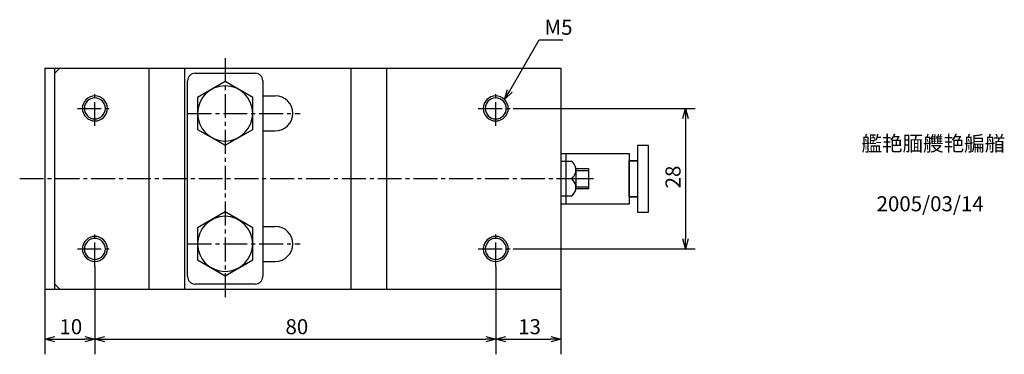
# Model space of a CAD drawing. Units: millimetres. Extents: x 41 to 256, y -5 to 215.
# Drawn here: x 51 to 247, y -5 to 62 of the extents above; entities that cross this region are included whole.
import ezdxf

# ---------------------------------------------------------------- set-up
doc = ezdxf.new("R2010")
doc.units = ezdxf.units.MM
doc.header["$MEASUREMENT"] = 0
for name, pattern in [('AI-Linetype-17', [7.14375, 4.7625, -0.79375, 0.79375, -0.79375]), ('AI-Linetype-18', [7.14375, 4.7625, -0.79375, 0.79375, -0.79375]), ('AI-Linetype-25', [7.14375, 4.7625, -0.79375, 0.79375, -0.79375]), ('AI-Linetype-26', [7.14375, 4.7625, -0.79375, 0.79375, -0.79375]), ('AI-Linetype-27', [7.14375, 4.7625, -0.79375, 0.79375, -0.79375]), ('AI-Linetype-28', [7.14375, 4.7625, -0.79375, 0.79375, -0.79375]), ('AI-Linetype-29', [7.14375, 4.7625, -0.79375, 0.79375, -0.79375]), ('AI-Linetype-30', [7.14375, 4.7625, -0.79375, 0.79375, -0.79375]), ('AI-Linetype-31', [7.14375, 4.7625, -0.79375, 0.79375, -0.79375]), ('AI-Linetype-32', [7.14375, 4.7625, -0.79375, 0.79375, -0.79375]), ('AI-Linetype-33', [7.14375, 4.7625, -0.79375, 0.79375, -0.79375]), ('AI-Linetype-34', [7.14375, 4.7625, -0.79375, 0.79375, -0.79375]), ('AI-Linetype-35', [7.14375, 4.7625, -0.79375, 0.79375, -0.79375])]:
    doc.linetypes.add(name, pattern=pattern)
for name, color, linetype, true_color in [('CENTER', 7, 'Continuous', 0xffffff), ('DIMENSION', 7, 'Continuous', 0xffffff), ('LINE', 7, 'Continuous', 0xffffff), ('TEXT', 7, 'Continuous', 0xffffff)]:
    doc.layers.add(name, color=color, linetype=linetype, true_color=true_color)

# ---------------------------------------------------------------- blocks, each defined once
blk = doc.blocks.new('block 473')
at = {"layer": 'TEXT', "color": 3, "true_color": 0x00ff00, "insert": (221.95, 23.8), "char_height": 3, "width": 22.7257, "attachment_point": 7, "line_spacing_factor": 0.963855}
blk.add_mtext('\\fKozuka Gothic Pr6N R;2005/03/14', dxfattribs=at)
blk = doc.blocks.new('block 472')
at = {"layer": 'TEXT', "color": 3, "true_color": 0x00ff00, "insert": (218.95, 35.8), "char_height": 3, "width": 36.2124, "attachment_point": 7, "line_spacing_factor": 0.963855}
blk.add_mtext('\\fKozuka Gothic Pr6N R;艦艳腼艭艳艑艏', dxfattribs=at)
blk = doc.blocks.new('block 435')
at = {"color": 3, "lineweight": 25, "true_color": 0x00ff00}
blk.add_lwpolyline([(147.73, 46.05), (148.73, 47.79)], dxfattribs=at)
blk = doc.blocks.new('block 434')
at = {"color": 3, "lineweight": 25, "true_color": 0x00ff00}
blk.add_lwpolyline([(147.73, 46.05), (148.27, 48.05)], dxfattribs=at)
blk = doc.blocks.new('block 433')
at = {"color": 3, "lineweight": 25, "true_color": 0x00ff00}
blk.add_lwpolyline([(149.2, 47.52), (147.73, 46.05)], dxfattribs=at)
blk = doc.blocks.new('block 432')
at = {"color": 3, "lineweight": 25, "true_color": 0x00ff00}
blk.add_lwpolyline([(183.83, 16.3), (183.83, 18.3)], dxfattribs=at)
blk = doc.blocks.new('block 431')
at = {"color": 3, "lineweight": 25, "true_color": 0x00ff00}
blk.add_lwpolyline([(183.83, 16.3), (183.29, 18.3)], dxfattribs=at)
blk = doc.blocks.new('block 430')
at = {"color": 3, "lineweight": 25, "true_color": 0x00ff00}
blk.add_lwpolyline([(184.37, 18.3), (183.83, 16.3)], dxfattribs=at)
blk = doc.blocks.new('block 429')
at = {"color": 3, "lineweight": 25, "true_color": 0x00ff00}
blk.add_lwpolyline([(183.83, 44.3), (183.83, 42.3)], dxfattribs=at)
blk = doc.blocks.new('block 428')
at = {"color": 3, "lineweight": 25, "true_color": 0x00ff00}
blk.add_lwpolyline([(183.83, 44.3), (184.37, 42.3)], dxfattribs=at)
blk = doc.blocks.new('block 427')
at = {"color": 3, "lineweight": 25, "true_color": 0x00ff00}
blk.add_lwpolyline([(183.29, 42.3), (183.83, 44.3)], dxfattribs=at)
blk = doc.blocks.new('block 426')
at = {"color": 3, "lineweight": 25, "true_color": 0x00ff00}
blk.add_lwpolyline([(158.95, -1.7), (156.95, -1.7)], dxfattribs=at)
blk = doc.blocks.new('block 425')
at = {"color": 3, "lineweight": 25, "true_color": 0x00ff00}
blk.add_lwpolyline([(158.95, -1.7), (156.95, -2.23)], dxfattribs=at)
blk = doc.blocks.new('block 424')
at = {"color": 3, "lineweight": 25, "true_color": 0x00ff00}
blk.add_lwpolyline([(156.95, -1.16), (158.95, -1.7)], dxfattribs=at)
blk = doc.blocks.new('block 423')
at = {"color": 3, "lineweight": 25, "true_color": 0x00ff00}
blk.add_lwpolyline([(145.95, -1.7), (147.95, -1.7)], dxfattribs=at)
blk = doc.blocks.new('block 422')
at = {"color": 3, "lineweight": 25, "true_color": 0x00ff00}
blk.add_lwpolyline([(145.95, -1.7), (147.95, -1.16)], dxfattribs=at)
blk = doc.blocks.new('block 421')
at = {"color": 3, "lineweight": 25, "true_color": 0x00ff00}
blk.add_lwpolyline([(147.95, -2.23), (145.95, -1.7)], dxfattribs=at)
blk = doc.blocks.new('block 420')
at = {"color": 3, "lineweight": 25, "true_color": 0x00ff00}
blk.add_lwpolyline([(145.95, -1.7), (143.95, -1.7)], dxfattribs=at)
blk = doc.blocks.new('block 419')
at = {"color": 3, "lineweight": 25, "true_color": 0x00ff00}
blk.add_lwpolyline([(145.95, -1.7), (143.95, -2.23)], dxfattribs=at)
blk = doc.blocks.new('block 418')
at = {"color": 3, "lineweight": 25, "true_color": 0x00ff00}
blk.add_lwpolyline([(143.95, -1.16), (145.95, -1.7)], dxfattribs=at)
blk = doc.blocks.new('block 417')
at = {"color": 3, "lineweight": 25, "true_color": 0x00ff00}
blk.add_lwpolyline([(65.95, -1.7), (67.95, -1.7)], dxfattribs=at)
blk = doc.blocks.new('block 416')
at = {"color": 3, "lineweight": 25, "true_color": 0x00ff00}
blk.add_lwpolyline([(65.95, -1.7), (67.95, -1.16)], dxfattribs=at)
blk = doc.blocks.new('block 415')
at = {"color": 3, "lineweight": 25, "true_color": 0x00ff00}
blk.add_lwpolyline([(67.95, -2.23), (65.95, -1.7)], dxfattribs=at)
blk = doc.blocks.new('block 414')
at = {"color": 3, "lineweight": 25, "true_color": 0x00ff00}
blk.add_lwpolyline([(65.95, -1.7), (63.95, -1.7)], dxfattribs=at)
blk = doc.blocks.new('block 413')
at = {"color": 3, "lineweight": 25, "true_color": 0x00ff00}
blk.add_lwpolyline([(65.95, -1.7), (63.95, -2.23)], dxfattribs=at)
blk = doc.blocks.new('block 412')
at = {"color": 3, "lineweight": 25, "true_color": 0x00ff00}
blk.add_lwpolyline([(63.95, -1.16), (65.95, -1.7)], dxfattribs=at)
blk = doc.blocks.new('block 411')
at = {"color": 3, "lineweight": 25, "true_color": 0x00ff00}
blk.add_lwpolyline([(55.95, -1.7), (57.95, -1.7)], dxfattribs=at)
blk = doc.blocks.new('block 410')
at = {"color": 3, "lineweight": 25, "true_color": 0x00ff00}
blk.add_lwpolyline([(55.95, -1.7), (57.95, -1.16)], dxfattribs=at)
blk = doc.blocks.new('block 409')
at = {"color": 3, "lineweight": 25, "true_color": 0x00ff00}
blk.add_lwpolyline([(57.95, -2.23), (55.95, -1.7)], dxfattribs=at)
blk = doc.blocks.new('block 354')
at = {"layer": 'DIMENSION', "color": 3, "true_color": 0x00ff00, "insert": (155.68, 58.97), "char_height": 3, "width": 7.9646, "attachment_point": 7, "line_spacing_factor": 0.963855}
blk.add_mtext('\\fKozuka Gothic Pr6N R;M5', dxfattribs=at)
blk = doc.blocks.new('block 353')
at = {"layer": 'DIMENSION', "color": 3, "lineweight": 25, "true_color": 0x00ff00}
blk.add_lwpolyline([(148.73, 47.79), (154.61, 57.97), (154.84, 57.97), (159.35, 57.97)], dxfattribs=at)
blk = doc.blocks.new('block 352')
at = {"layer": 'DIMENSION', "color": 3, "true_color": 0x00ff00, "insert": (182.83, 28.36), "char_height": 3, "width": 6.9292, "attachment_point": 7, "rotation": 90, "line_spacing_factor": 0.963855}
blk.add_mtext('\\fKozuka Gothic Pr6N R;28', dxfattribs=at)
blk = doc.blocks.new('block 351')
at = {"layer": 'DIMENSION', "color": 3, "lineweight": 25, "true_color": 0x00ff00}
blk.add_lwpolyline([(183.83, 42.3), (183.83, 18.3)], dxfattribs=at)
blk = doc.blocks.new('block 350')
at = {"layer": 'DIMENSION', "color": 3, "lineweight": 25, "true_color": 0x00ff00}
blk.add_lwpolyline([(149.45, 16.3), (185.74, 16.3)], dxfattribs=at)
blk = doc.blocks.new('block 349')
at = {"layer": 'DIMENSION', "color": 3, "lineweight": 25, "true_color": 0x00ff00}
blk.add_lwpolyline([(149.45, 44.3), (185.74, 44.3)], dxfattribs=at)
blk = doc.blocks.new('block 348')
at = {"layer": 'DIMENSION', "color": 3, "true_color": 0x00ff00, "insert": (150.42, -0.7), "char_height": 3, "width": 6.5575, "attachment_point": 7, "line_spacing_factor": 0.963855}
blk.add_mtext('\\fKozuka Gothic Pr6N R;13', dxfattribs=at)
blk = doc.blocks.new('block 347')
at = {"layer": 'DIMENSION', "color": 3, "lineweight": 25, "true_color": 0x00ff00}
blk.add_lwpolyline([(147.95, -1.7), (156.95, -1.7)], dxfattribs=at)
blk = doc.blocks.new('block 346')
at = {"layer": 'DIMENSION', "color": 3, "lineweight": 25, "true_color": 0x00ff00}
blk.add_lwpolyline([(158.95, 8.3), (158.95, -4.7)], dxfattribs=at)
blk = doc.blocks.new('block 345')
at = {"layer": 'DIMENSION', "color": 3, "true_color": 0x00ff00, "insert": (103.99, -0.7), "char_height": 3, "width": 6.9558, "attachment_point": 7, "line_spacing_factor": 0.963855}
blk.add_mtext('\\fKozuka Gothic Pr6N R;80', dxfattribs=at)
blk = doc.blocks.new('block 344')
at = {"layer": 'DIMENSION', "color": 3, "lineweight": 25, "true_color": 0x00ff00}
blk.add_lwpolyline([(67.95, -1.7), (143.95, -1.7)], dxfattribs=at)
blk = doc.blocks.new('block 343')
at = {"layer": 'DIMENSION', "color": 3, "lineweight": 25, "true_color": 0x00ff00}
blk.add_lwpolyline([(145.95, 12.8), (145.95, -4.7)], dxfattribs=at)
blk = doc.blocks.new('block 342')
at = {"layer": 'DIMENSION', "color": 3, "true_color": 0x00ff00, "insert": (58.88, -0.7), "char_height": 3, "width": 6.6903, "attachment_point": 7, "line_spacing_factor": 0.963855}
blk.add_mtext('\\fKozuka Gothic Pr6N R;10', dxfattribs=at)
blk = doc.blocks.new('block 341')
at = {"layer": 'DIMENSION', "color": 3, "lineweight": 25, "true_color": 0x00ff00}
blk.add_lwpolyline([(57.95, -1.7), (63.95, -1.7)], dxfattribs=at)
blk = doc.blocks.new('block 340')
at = {"layer": 'DIMENSION', "color": 3, "lineweight": 25, "true_color": 0x00ff00}
blk.add_lwpolyline([(65.95, 12.8), (65.95, -4.7)], dxfattribs=at)
blk = doc.blocks.new('block 339')
at = {"layer": 'DIMENSION', "color": 3, "lineweight": 25, "true_color": 0x00ff00}
blk.add_lwpolyline([(55.95, 8.3), (55.95, -4.7)], dxfattribs=at)
blk = doc.blocks.new('block 302')
at = {"layer": 'CENTER', "color": 4, "linetype": 'AI-Linetype-35', "lineweight": 25, "true_color": 0x00ffff}
blk.add_lwpolyline([(161, 30.3), (165.49, 30.3)], dxfattribs=at)
blk = doc.blocks.new('block 301')
at = {"layer": 'CENTER', "color": 4, "linetype": 'AI-Linetype-34', "lineweight": 25, "true_color": 0x00ffff}
blk.add_lwpolyline([(84.45, 43.3), (106.95, 43.3)], dxfattribs=at)
blk = doc.blocks.new('block 300')
at = {"layer": 'CENTER', "color": 4, "linetype": 'AI-Linetype-33', "lineweight": 25, "true_color": 0x00ffff}
blk.add_lwpolyline([(84.45, 17.3), (106.95, 17.3)], dxfattribs=at)
blk = doc.blocks.new('block 299')
at = {"layer": 'CENTER', "color": 4, "linetype": 'AI-Linetype-32', "lineweight": 25, "true_color": 0x00ffff}
blk.add_lwpolyline([(142.45, 16.3), (149.45, 16.3)], dxfattribs=at)
blk = doc.blocks.new('block 298')
at = {"layer": 'CENTER', "color": 4, "linetype": 'AI-Linetype-31', "lineweight": 25, "true_color": 0x00ffff}
blk.add_lwpolyline([(145.95, 12.8), (145.95, 19.8)], dxfattribs=at)
blk = doc.blocks.new('block 297')
at = {"layer": 'CENTER', "color": 4, "linetype": 'AI-Linetype-30', "lineweight": 25, "true_color": 0x00ffff}
blk.add_lwpolyline([(142.45, 44.3), (149.45, 44.3)], dxfattribs=at)
blk = doc.blocks.new('block 296')
at = {"layer": 'CENTER', "color": 4, "linetype": 'AI-Linetype-29', "lineweight": 25, "true_color": 0x00ffff}
blk.add_lwpolyline([(145.95, 40.8), (145.95, 47.8)], dxfattribs=at)
blk = doc.blocks.new('block 295')
at = {"layer": 'CENTER', "color": 4, "linetype": 'AI-Linetype-28', "lineweight": 25, "true_color": 0x00ffff}
blk.add_lwpolyline([(62.45, 16.3), (69.45, 16.3)], dxfattribs=at)
blk = doc.blocks.new('block 294')
at = {"layer": 'CENTER', "color": 4, "linetype": 'AI-Linetype-27', "lineweight": 25, "true_color": 0x00ffff}
blk.add_lwpolyline([(65.95, 12.8), (65.95, 19.8)], dxfattribs=at)
blk = doc.blocks.new('block 293')
at = {"layer": 'CENTER', "color": 4, "linetype": 'AI-Linetype-26', "lineweight": 25, "true_color": 0x00ffff}
blk.add_lwpolyline([(62.45, 44.3), (69.45, 44.3)], dxfattribs=at)
blk = doc.blocks.new('block 292')
at = {"layer": 'CENTER', "color": 4, "linetype": 'AI-Linetype-25', "lineweight": 25, "true_color": 0x00ffff}
blk.add_lwpolyline([(65.95, 40.8), (65.95, 47.8)], dxfattribs=at)
blk = doc.blocks.new('block 285')
at = {"layer": 'CENTER', "color": 4, "linetype": 'AI-Linetype-18', "lineweight": 25, "true_color": 0x00ffff}
blk.add_lwpolyline([(91.95, 54.3), (91.95, 6.3)], dxfattribs=at)
blk = doc.blocks.new('block 284')
at = {"layer": 'CENTER', "color": 4, "linetype": 'AI-Linetype-17', "lineweight": 25, "true_color": 0x00ffff}
blk.add_lwpolyline([(50.95, 30.3), (158.95, 30.3)], dxfattribs=at)
blk = doc.blocks.new('block 265')
at = {"layer": 'LINE', "color": 2, "lineweight": 25, "true_color": 0xffff00}
blk.add_open_spline([(86.45, 17.3), (86.45, 20.34), (88.91, 22.8), (91.95, 22.8), (94.98, 22.8), (97.45, 20.34), (97.45, 17.3), (97.45, 14.27), (94.98, 11.8), (91.95, 11.8), (88.91, 11.8), (86.45, 14.27), (86.45, 17.3)], degree=3, knots=[0, 0, 0, 0, 1.25, 1.25, 1.25, 2.5, 2.5, 2.5, 3.75, 3.75, 3.75, 5, 5, 5, 5], dxfattribs=at)
blk = doc.blocks.new('block 264')
at = {"layer": 'LINE', "color": 2, "lineweight": 25, "true_color": 0xffff00}
blk.add_open_spline([(86.45, 43.3), (86.45, 46.34), (88.91, 48.8), (91.95, 48.8), (94.98, 48.8), (97.45, 46.34), (97.45, 43.3), (97.45, 40.27), (94.98, 37.8), (91.95, 37.8), (88.91, 37.8), (86.45, 40.27), (86.45, 43.3)], degree=3, knots=[0, 0, 0, 0, 1.25, 1.25, 1.25, 2.5, 2.5, 2.5, 3.75, 3.75, 3.75, 5, 5, 5, 5], dxfattribs=at)
blk = doc.blocks.new('block 263')
at = {"layer": 'LINE', "color": 2, "lineweight": 25, "true_color": 0xffff00}
blk.add_lwpolyline([(158.95, 30.3), (161, 30.3)], dxfattribs=at)
blk = doc.blocks.new('block 262')
at = {"layer": 'LINE', "color": 2, "lineweight": 25, "true_color": 0xffff00}
blk.add_open_spline([(161, 26.8), (161.96, 27.43), (162.24, 28.72), (161.61, 29.69), (161.45, 29.94), (161.24, 30.14), (161, 30.3)], degree=3, knots=[0, 0, 0, 0, 1, 1, 1, 2, 2, 2, 2], dxfattribs=at)
blk = doc.blocks.new('block 261')
at = {"layer": 'LINE', "color": 2, "lineweight": 25, "true_color": 0xffff00}
blk.add_open_spline([(161, 30.3), (161.96, 30.93), (162.24, 32.22), (161.61, 33.19), (161.45, 33.44), (161.24, 33.64), (161, 33.8)], degree=3, knots=[0, 0, 0, 0, 1, 1, 1, 2, 2, 2, 2], dxfattribs=at)
blk = doc.blocks.new('block 260')
at = {"layer": 'LINE', "color": 4, "lineweight": 25, "true_color": 0x00ffff}
blk.add_lwpolyline([(161.95, 28.65), (164.45, 28.65)], dxfattribs=at)
blk = doc.blocks.new('block 259')
at = {"layer": 'LINE', "color": 4, "lineweight": 25, "true_color": 0x00ffff}
blk.add_lwpolyline([(161.95, 31.95), (164.45, 31.95)], dxfattribs=at)
blk = doc.blocks.new('block 258')
at = {"layer": 'LINE', "color": 2, "lineweight": 25, "true_color": 0xffff00}
blk.add_lwpolyline([(164.45, 28.3), (161.95, 28.3)], dxfattribs=at)
blk = doc.blocks.new('block 257')
at = {"layer": 'LINE', "color": 2, "lineweight": 25, "true_color": 0xffff00}
blk.add_lwpolyline([(164.45, 32.3), (164.45, 28.3)], dxfattribs=at)
blk = doc.blocks.new('block 256')
at = {"layer": 'LINE', "color": 2, "lineweight": 25, "true_color": 0xffff00}
blk.add_lwpolyline([(161.95, 32.3), (164.45, 32.3)], dxfattribs=at)
blk = doc.blocks.new('block 255')
at = {"layer": 'LINE', "color": 2, "lineweight": 25, "true_color": 0xffff00}
blk.add_lwpolyline([(161, 26.8), (158.95, 26.8)], dxfattribs=at)
blk = doc.blocks.new('block 254')
at = {"layer": 'LINE', "color": 2, "lineweight": 25, "true_color": 0xffff00}
blk.add_lwpolyline([(161.95, 32.05), (161.95, 28.55)], dxfattribs=at)
blk = doc.blocks.new('block 253')
at = {"layer": 'LINE', "color": 2, "lineweight": 25, "true_color": 0xffff00}
blk.add_lwpolyline([(158.95, 33.8), (161, 33.8)], dxfattribs=at)
blk = doc.blocks.new('block 252')
at = {"layer": 'LINE', "color": 4, "lineweight": 25, "true_color": 0x00ffff}
blk.add_open_spline([(143.45, 16.3), (143.45, 17.68), (144.57, 18.8), (145.95, 18.8), (147.33, 18.8), (148.45, 17.68), (148.45, 16.3), (148.45, 14.92), (147.33, 13.8), (145.95, 13.8), (144.57, 13.8), (143.45, 14.92), (143.45, 16.3)], degree=3, knots=[0, 0, 0, 0, 1.25, 1.25, 1.25, 2.5, 2.5, 2.5, 3.75, 3.75, 3.75, 5, 5, 5, 5], dxfattribs=at)
blk = doc.blocks.new('block 251')
at = {"layer": 'LINE', "color": 4, "lineweight": 25, "true_color": 0x00ffff}
blk.add_open_spline([(143.45, 44.3), (143.45, 45.68), (144.57, 46.8), (145.95, 46.8), (147.33, 46.8), (148.45, 45.68), (148.45, 44.3), (148.45, 42.92), (147.33, 41.8), (145.95, 41.8), (144.57, 41.8), (143.45, 42.92), (143.45, 44.3)], degree=3, knots=[0, 0, 0, 0, 1.25, 1.25, 1.25, 2.5, 2.5, 2.5, 3.75, 3.75, 3.75, 5, 5, 5, 5], dxfattribs=at)
blk = doc.blocks.new('block 250')
at = {"layer": 'LINE', "color": 4, "lineweight": 25, "true_color": 0x00ffff}
blk.add_open_spline([(63.45, 16.3), (63.45, 17.68), (64.57, 18.8), (65.95, 18.8), (67.33, 18.8), (68.45, 17.68), (68.45, 16.3), (68.45, 14.92), (67.33, 13.8), (65.95, 13.8), (64.57, 13.8), (63.45, 14.92), (63.45, 16.3)], degree=3, knots=[0, 0, 0, 0, 1.25, 1.25, 1.25, 2.5, 2.5, 2.5, 3.75, 3.75, 3.75, 5, 5, 5, 5], dxfattribs=at)
blk = doc.blocks.new('block 249')
at = {"layer": 'LINE', "color": 4, "lineweight": 25, "true_color": 0x00ffff}
blk.add_open_spline([(63.45, 44.3), (63.45, 45.68), (64.57, 46.8), (65.95, 46.8), (67.33, 46.8), (68.45, 45.68), (68.45, 44.3), (68.45, 42.92), (67.33, 41.8), (65.95, 41.8), (64.57, 41.8), (63.45, 42.92), (63.45, 44.3)], degree=3, knots=[0, 0, 0, 0, 1.25, 1.25, 1.25, 2.5, 2.5, 2.5, 3.75, 3.75, 3.75, 5, 5, 5, 5], dxfattribs=at)
blk = doc.blocks.new('block 240')
at = {"layer": 'LINE', "color": 2, "lineweight": 25, "true_color": 0xffff00}
blk.add_lwpolyline([(99.45, 13.8), (101.95, 13.8)], dxfattribs=at)
blk = doc.blocks.new('block 239')
at = {"layer": 'LINE', "color": 2, "lineweight": 25, "true_color": 0xffff00}
blk.add_lwpolyline([(99.45, 20.8), (101.95, 20.8)], dxfattribs=at)
blk = doc.blocks.new('block 238')
at = {"layer": 'LINE', "color": 2, "lineweight": 25, "true_color": 0xffff00}
blk.add_lwpolyline([(58.95, 8.3), (57.95, 9.3)], dxfattribs=at)
blk = doc.blocks.new('block 237')
at = {"layer": 'LINE', "color": 2, "lineweight": 25, "true_color": 0xffff00}
blk.add_lwpolyline([(58.95, 52.3), (57.95, 51.3)], dxfattribs=at)
blk = doc.blocks.new('block 236')
at = {"layer": 'LINE', "color": 2, "lineweight": 25, "true_color": 0xffff00}
blk.add_open_spline([(101.95, 13.8), (103.88, 13.8), (105.45, 15.37), (105.45, 17.3), (105.45, 19.24), (103.88, 20.8), (101.95, 20.8)], degree=3, knots=[0, 0, 0, 0, 1, 1, 1, 2, 2, 2, 2], dxfattribs=at)
blk = doc.blocks.new('block 235')
at = {"layer": 'LINE', "color": 2, "lineweight": 25, "true_color": 0xffff00}
blk.add_open_spline([(101.95, 39.8), (103.88, 39.8), (105.45, 41.37), (105.45, 43.3), (105.45, 45.24), (103.88, 46.8), (101.95, 46.8)], degree=3, knots=[0, 0, 0, 0, 1, 1, 1, 2, 2, 2, 2], dxfattribs=at)
blk = doc.blocks.new('block 234')
at = {"layer": 'LINE', "color": 2, "lineweight": 25, "true_color": 0xffff00}
blk.add_open_spline([(143.85, 16.3), (143.85, 17.46), (144.79, 18.4), (145.95, 18.4), (147.11, 18.4), (148.05, 17.46), (148.05, 16.3), (148.05, 15.14), (147.11, 14.2), (145.95, 14.2), (144.79, 14.2), (143.85, 15.14), (143.85, 16.3)], degree=3, knots=[0, 0, 0, 0, 1.25, 1.25, 1.25, 2.5, 2.5, 2.5, 3.75, 3.75, 3.75, 5, 5, 5, 5], dxfattribs=at)
blk = doc.blocks.new('block 233')
at = {"layer": 'LINE', "color": 2, "lineweight": 25, "true_color": 0xffff00}
blk.add_open_spline([(143.85, 44.3), (143.85, 45.46), (144.79, 46.4), (145.95, 46.4), (147.11, 46.4), (148.05, 45.46), (148.05, 44.3), (148.05, 43.14), (147.11, 42.2), (145.95, 42.2), (144.79, 42.2), (143.85, 43.14), (143.85, 44.3)], degree=3, knots=[0, 0, 0, 0, 1.25, 1.25, 1.25, 2.5, 2.5, 2.5, 3.75, 3.75, 3.75, 5, 5, 5, 5], dxfattribs=at)
blk = doc.blocks.new('block 232')
at = {"layer": 'LINE', "color": 2, "lineweight": 25, "true_color": 0xffff00}
blk.add_open_spline([(63.85, 16.3), (63.85, 17.46), (64.79, 18.4), (65.95, 18.4), (67.11, 18.4), (68.05, 17.46), (68.05, 16.3), (68.05, 15.14), (67.11, 14.2), (65.95, 14.2), (64.79, 14.2), (63.85, 15.14), (63.85, 16.3)], degree=3, knots=[0, 0, 0, 0, 1.25, 1.25, 1.25, 2.5, 2.5, 2.5, 3.75, 3.75, 3.75, 5, 5, 5, 5], dxfattribs=at)
blk = doc.blocks.new('block 231')
at = {"layer": 'LINE', "color": 2, "lineweight": 25, "true_color": 0xffff00}
blk.add_open_spline([(63.85, 44.3), (63.85, 45.46), (64.79, 46.4), (65.95, 46.4), (67.11, 46.4), (68.05, 45.46), (68.05, 44.3), (68.05, 43.14), (67.11, 42.2), (65.95, 42.2), (64.79, 42.2), (63.85, 43.14), (63.85, 44.3)], degree=3, knots=[0, 0, 0, 0, 1.25, 1.25, 1.25, 2.5, 2.5, 2.5, 3.75, 3.75, 3.75, 5, 5, 5, 5], dxfattribs=at)
blk = doc.blocks.new('block 230')
at = {"layer": 'LINE', "color": 2, "lineweight": 25, "true_color": 0xffff00}
blk.add_lwpolyline([(124.14, 52.3), (124.14, 8.3)], dxfattribs=at)
blk = doc.blocks.new('block 229')
at = {"layer": 'LINE', "color": 2, "lineweight": 25, "true_color": 0xffff00}
blk.add_lwpolyline([(117.04, 52.3), (117.04, 8.3)], dxfattribs=at)
blk = doc.blocks.new('block 228')
at = {"layer": 'LINE', "color": 2, "lineweight": 25, "true_color": 0xffff00}
blk.add_lwpolyline([(83.85, 52.3), (83.85, 8.3)], dxfattribs=at)
blk = doc.blocks.new('block 227')
at = {"layer": 'LINE', "color": 2, "lineweight": 25, "true_color": 0xffff00}
blk.add_lwpolyline([(76.75, 52.3), (76.75, 8.3)], dxfattribs=at)
blk = doc.blocks.new('block 211')
at = {"layer": 'LINE', "color": 2, "lineweight": 25, "true_color": 0xffff00}
blk.add_lwpolyline([(84.45, 10.8), (84.45, 49.8)], dxfattribs=at)
blk = doc.blocks.new('block 210')
at = {"layer": 'LINE', "color": 2, "lineweight": 25, "true_color": 0xffff00}
blk.add_lwpolyline([(97.95, 9.3), (85.95, 9.3)], dxfattribs=at)
blk = doc.blocks.new('block 209')
at = {"layer": 'LINE', "color": 2, "lineweight": 25, "true_color": 0xffff00}
blk.add_lwpolyline([(99.45, 49.8), (99.45, 10.8)], dxfattribs=at)
blk = doc.blocks.new('block 208')
at = {"layer": 'LINE', "color": 2, "lineweight": 25, "true_color": 0xffff00}
blk.add_lwpolyline([(85.95, 51.3), (97.95, 51.3)], dxfattribs=at)
blk = doc.blocks.new('block 207')
at = {"layer": 'LINE', "color": 2, "lineweight": 25, "true_color": 0xffff00}
blk.add_lwpolyline([(99.45, 46.8), (101.95, 46.8)], dxfattribs=at)
blk = doc.blocks.new('block 206')
at = {"layer": 'LINE', "color": 2, "lineweight": 25, "true_color": 0xffff00}
blk.add_lwpolyline([(99.45, 39.8), (101.95, 39.8)], dxfattribs=at)
blk = doc.blocks.new('block 205')
at = {"layer": 'LINE', "color": 2, "lineweight": 25, "true_color": 0xffff00}
blk.add_lwpolyline([(97.45, 40.13), (97.45, 46.48)], dxfattribs=at)
blk = doc.blocks.new('block 204')
at = {"layer": 'LINE', "color": 2, "lineweight": 25, "true_color": 0xffff00}
blk.add_lwpolyline([(91.95, 36.95), (97.45, 40.13)], dxfattribs=at)
blk = doc.blocks.new('block 203')
at = {"layer": 'LINE', "color": 2, "lineweight": 25, "true_color": 0xffff00}
blk.add_lwpolyline([(86.45, 40.13), (91.95, 36.95)], dxfattribs=at)
blk = doc.blocks.new('block 202')
at = {"layer": 'LINE', "color": 2, "lineweight": 25, "true_color": 0xffff00}
blk.add_lwpolyline([(86.45, 46.48), (86.45, 40.13)], dxfattribs=at)
blk = doc.blocks.new('block 201')
at = {"layer": 'LINE', "color": 2, "lineweight": 25, "true_color": 0xffff00}
blk.add_lwpolyline([(91.95, 49.66), (86.45, 46.48)], dxfattribs=at)
blk = doc.blocks.new('block 200')
at = {"layer": 'LINE', "color": 2, "lineweight": 25, "true_color": 0xffff00}
blk.add_lwpolyline([(97.45, 46.48), (91.95, 49.66)], dxfattribs=at)
blk = doc.blocks.new('block 199')
at = {"layer": 'LINE', "color": 2, "lineweight": 25, "true_color": 0xffff00}
blk.add_lwpolyline([(97.45, 14.13), (97.45, 20.48)], dxfattribs=at)
blk = doc.blocks.new('block 198')
at = {"layer": 'LINE', "color": 2, "lineweight": 25, "true_color": 0xffff00}
blk.add_lwpolyline([(91.95, 10.95), (97.45, 14.13)], dxfattribs=at)
blk = doc.blocks.new('block 197')
at = {"layer": 'LINE', "color": 2, "lineweight": 25, "true_color": 0xffff00}
blk.add_lwpolyline([(86.45, 14.13), (91.95, 10.95)], dxfattribs=at)
blk = doc.blocks.new('block 196')
at = {"layer": 'LINE', "color": 2, "lineweight": 25, "true_color": 0xffff00}
blk.add_lwpolyline([(86.45, 20.48), (86.45, 14.13)], dxfattribs=at)
blk = doc.blocks.new('block 195')
at = {"layer": 'LINE', "color": 2, "lineweight": 25, "true_color": 0xffff00}
blk.add_lwpolyline([(91.95, 23.66), (86.45, 20.48)], dxfattribs=at)
blk = doc.blocks.new('block 194')
at = {"layer": 'LINE', "color": 2, "lineweight": 25, "true_color": 0xffff00}
blk.add_lwpolyline([(97.45, 20.48), (91.95, 23.66)], dxfattribs=at)
blk = doc.blocks.new('block 187')
at = {"layer": 'LINE', "color": 2, "lineweight": 25, "true_color": 0xffff00}
blk.add_open_spline([(85.95, 51.3), (85.12, 51.3), (84.45, 50.63), (84.45, 49.8)], degree=3, dxfattribs=at)
blk = doc.blocks.new('block 186')
at = {"layer": 'LINE', "color": 2, "lineweight": 25, "true_color": 0xffff00}
blk.add_open_spline([(84.45, 10.8), (84.45, 9.98), (85.12, 9.3), (85.95, 9.3)], degree=3, dxfattribs=at)
blk = doc.blocks.new('block 185')
at = {"layer": 'LINE', "color": 2, "lineweight": 25, "true_color": 0xffff00}
blk.add_open_spline([(97.95, 9.3), (98.77, 9.3), (99.45, 9.98), (99.45, 10.8)], degree=3, dxfattribs=at)
blk = doc.blocks.new('block 184')
at = {"layer": 'LINE', "color": 2, "lineweight": 25, "true_color": 0xffff00}
blk.add_open_spline([(99.45, 49.8), (99.45, 50.63), (98.77, 51.3), (97.95, 51.3)], degree=3, dxfattribs=at)
blk = doc.blocks.new('block 183')
at = {"layer": 'LINE', "color": 2, "lineweight": 25, "true_color": 0xffff00}
blk.add_lwpolyline([(57.95, 8.3), (57.95, 52.3)], dxfattribs=at)
blk = doc.blocks.new('block 182')
at = {"layer": 'LINE', "color": 2, "lineweight": 25, "true_color": 0xffff00}
blk.add_lwpolyline([(55.95, 52.3), (55.95, 8.3)], dxfattribs=at)
blk = doc.blocks.new('block 181')
at = {"layer": 'LINE', "color": 2, "lineweight": 25, "true_color": 0xffff00}
blk.add_lwpolyline([(55.95, 8.3), (158.95, 8.3)], dxfattribs=at)
blk = doc.blocks.new('block 180')
at = {"layer": 'LINE', "color": 2, "lineweight": 25, "true_color": 0xffff00}
blk.add_lwpolyline([(55.95, 52.3), (158.95, 52.3)], dxfattribs=at)
blk = doc.blocks.new('block 88')
at = {"layer": 'LINE', "color": 2, "lineweight": 25, "true_color": 0xffff00}
blk.add_lwpolyline([(158.95, 52.3), (158.95, 8.3)], dxfattribs=at)
blk = doc.blocks.new('block 2')
at = {"layer": 'LINE', "color": 2, "lineweight": 25, "true_color": 0xffff00}
for points in [[(158.95, 25.3), (172.65, 25.3), (172.65, 26.68), (174.26, 26.68), (174.25, 23.63), (176.41, 23.63), (176.41, 36.91), (174.25, 36.91), (174.23, 33.86), (172.65, 33.86), (172.65, 35.25), (158.95, 35.25)], [(159.94, 35.25), (159.94, 25.3)]]:
    blk.add_lwpolyline(points, dxfattribs=at)
for points in [[(172.65, 25.3), (172.65, 35.25), (158.95, 35.25), (158.95, 25.3)], [(174.23, 33.86), (174.23, 26.68), (172.6, 26.68), (172.6, 33.86)]]:
    blk.add_lwpolyline(points, close=True, dxfattribs=at)

msp = doc.modelspace()

# ---------------------------------------------------------------- block references
for name in ['block 434', 'block 435', 'block 433', 'block 427', 'block 429', 'block 428', 'block 431', 'block 432', 'block 430', 'block 410', 'block 411', 'block 409', 'block 412', 'block 414', 'block 413', 'block 416', 'block 417', 'block 415', 'block 418', 'block 420', 'block 419', 'block 422', 'block 423', 'block 421', 'block 424', 'block 426', 'block 425']:
    msp.add_blockref(name, (0, 0))
at = {"layer": 'CENTER'}
for name in ['block 285', 'block 292', 'block 296', 'block 293', 'block 301', 'block 297', 'block 284', 'block 302', 'block 294', 'block 298', 'block 295', 'block 300', 'block 299']:
    msp.add_blockref(name, (0, 0), dxfattribs=at)
at = {"layer": 'DIMENSION'}
for name in ['block 354', 'block 353', 'block 349', 'block 351', 'block 352', 'block 350', 'block 340', 'block 343', 'block 339', 'block 346', 'block 342', 'block 345', 'block 348', 'block 341', 'block 344', 'block 347']:
    msp.add_blockref(name, (0, 0), dxfattribs=at)
at = {"layer": 'LINE'}
for name in ['block 182', 'block 180', 'block 237', 'block 183', 'block 227', 'block 228', 'block 187', 'block 208', 'block 184', 'block 229', 'block 230', 'block 88', 'block 211', 'block 201', 'block 200', 'block 209', 'block 264', 'block 249', 'block 231', 'block 202', 'block 205', 'block 207', 'block 235', 'block 251', 'block 233', 'block 203', 'block 204', 'block 206', 'block 2', 'block 253', 'block 261', 'block 256', 'block 254', 'block 259', 'block 257', 'block 263', 'block 262', 'block 260', 'block 258', 'block 255', 'block 195', 'block 194', 'block 265', 'block 196', 'block 199', 'block 239', 'block 236', 'block 250', 'block 232', 'block 252', 'block 234', 'block 197', 'block 198', 'block 240', 'block 186', 'block 185', 'block 181', 'block 238', 'block 210']:
    msp.add_blockref(name, (0, 0), dxfattribs=at)
at = {"layer": 'TEXT'}
for name in ['block 472', 'block 473']:
    msp.add_blockref(name, (0, 0), dxfattribs=at)

doc.saveas('drawing.dxf')
